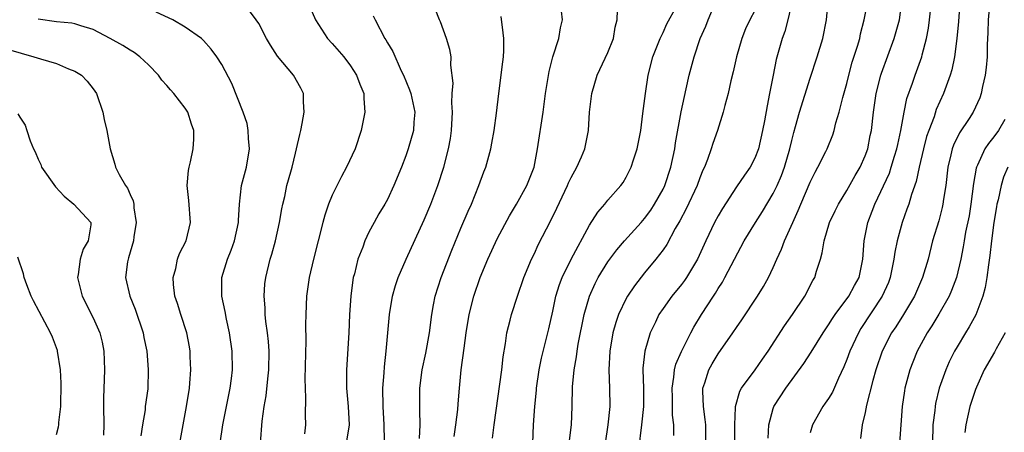
# Model space of a CAD drawing. Units: inches. Extents: x 2595000 to 2598000, y 1533000 to 1536000.
# Drawn here: x 2595601 to 2595708, y 1533314 to 1533359 of the extents above; entities that cross this region are included whole.
import ezdxf

# ---------------------------------------------------------------- set-up
doc = ezdxf.new("R2010")
doc.units = ezdxf.units.IN
doc.header["$MEASUREMENT"] = 0
doc.layers.add('LD25951533_2ft', color=122, linetype='Continuous')

msp = doc.modelspace()

# ---------------------------------------------------------------- linework, layer by layer
at = {"layer": 'LD25951533_2ft'}
for points, elevation in [([(2595703.42, 1533362.58), (2595703.15, 1533358.85), (2595702.97, 1533357), (2595702.71, 1533355), (2595702.42, 1533353.58), (2595702.25, 1533353), (2595701.8, 1533351.8), (2595701.53, 1533351), (2595700.74, 1533349.26), (2595700.49, 1533348.49), (2595699.91, 1533347), (2595699.68, 1533346.32), (2595699.33, 1533345), (2595698.88, 1533343), (2595698.56, 1533341.44), (2595698.05, 1533340.05), (2595697.74, 1533339), (2595697.55, 1533338.45), (2595697.01, 1533337), (2595696.48, 1533335), (2595696.22, 1533333.78), (2595696.13, 1533333), (2595695.91, 1533331.91), (2595695.71, 1533331), (2595695.52, 1533330.48), (2595694.86, 1533329), (2595692.54, 1533325.46), (2595692.27, 1533325), (2595691.33, 1533323), (2595691, 1533322.1), (2595690.68, 1533321.32), (2595690.09, 1533320.09), (2595689.43, 1533318.57), (2595689, 1533317.87), (2595688.65, 1533317.35), (2595688.4, 1533317), (2595687.28, 1533315), (2595687, 1533314.15)], 7508), ([(2595672.16, 1533313.84), (2595672.17, 1533315), (2595672.04, 1533316.04), (2595672.02, 1533317.98), (2595671.98, 1533319), (2595672.19, 1533320.19), (2595672.26, 1533321), (2595672.4, 1533321.6), (2595673, 1533322.99), (2595674.03, 1533325), (2595674.37, 1533325.63), (2595675.19, 1533327), (2595676.49, 1533329), (2595676.7, 1533329.3), (2595677, 1533329.81), (2595677.48, 1533330.52), (2595677.74, 1533331), (2595679.84, 1533335), (2595681.05, 1533337), (2595681.82, 1533338.18), (2595683, 1533340.13), (2595683.42, 1533341), (2595683.89, 1533342.11), (2595684.21, 1533343), (2595684.79, 1533345), (2595685, 1533345.91), (2595685.23, 1533346.77), (2595685.43, 1533347.43), (2595685.87, 1533349), (2595687, 1533352.66), (2595687.78, 1533355), (2595688.39, 1533357), (2595688.79, 1533359), (2595688.96, 1533361.04)], 7516), ([(2595706.59, 1533361.41), (2595706.39, 1533359), (2595706.36, 1533357.64), (2595706.29, 1533356.29), (2595706.27, 1533355), (2595706.18, 1533353.82), (2595706.06, 1533353), (2595705.77, 1533351.77), (2595705.63, 1533351), (2595705.46, 1533350.54), (2595704.74, 1533349), (2595704.3, 1533348.3), (2595703.27, 1533346.73), (2595702.61, 1533345.39), (2595702.48, 1533345), (2595702.33, 1533344.33), (2595701.99, 1533343), (2595701.76, 1533341), (2595701.53, 1533339.53), (2595701.46, 1533339), (2595701.38, 1533338.62), (2595701, 1533337.18), (2595700.34, 1533335), (2595699.84, 1533333), (2595699.23, 1533331), (2595698.38, 1533329), (2595697.17, 1533327), (2595696.33, 1533325.67), (2595695.88, 1533325), (2595694.85, 1533323), (2595694.16, 1533321), (2595693.84, 1533319.84), (2595693.16, 1533317.16), (2595693, 1533316.33), (2595692.68, 1533315), (2595692.49, 1533313.51)], 7506), ([(2595627.2, 1533313), (2595627.39, 1533315.39), (2595627.61, 1533317), (2595627.83, 1533318.17), (2595628, 1533320), (2595628.12, 1533321), (2595628.13, 1533323), (2595628.07, 1533324.07), (2595627.96, 1533325), (2595627.78, 1533326.22), (2595627.72, 1533327), (2595627.71, 1533327.71), (2595627.59, 1533329), (2595627.68, 1533330.32), (2595627.77, 1533331), (2595628.26, 1533333), (2595628.44, 1533333.56), (2595628.82, 1533335), (2595629.25, 1533337), (2595629.51, 1533338.49), (2595629.62, 1533339), (2595629.83, 1533339.83), (2595630.08, 1533341), (2595630.51, 1533342.51), (2595630.63, 1533343), (2595631, 1533344.51), (2595631.13, 1533345), (2595631.46, 1533346.54), (2595631.59, 1533347), (2595631.74, 1533347.74), (2595631.96, 1533349), (2595631.89, 1533350.11), (2595631.86, 1533351), (2595631.58, 1533351.58), (2595630.79, 1533353), (2595629.06, 1533355.06), (2595628.27, 1533356.27), (2595627.86, 1533357), (2595627, 1533358.6), (2595626.74, 1533359), (2595626, 1533360)], 7538), ([(2595632.32, 1533361), (2595633.17, 1533359), (2595634.49, 1533357), (2595635, 1533356.46), (2595636.26, 1533355), (2595637, 1533354.03), (2595637.66, 1533353), (2595638.01, 1533352.01), (2595638.44, 1533351), (2595638.46, 1533350.46), (2595638.56, 1533349), (2595638.16, 1533347), (2595637.49, 1533345), (2595636.56, 1533343), (2595636, 1533342), (2595635, 1533339.96), (2595634.61, 1533339), (2595634.2, 1533337.8), (2595633.98, 1533337), (2595632.96, 1533333), (2595632.5, 1533331), (2595632.21, 1533329), (2595632.12, 1533327), (2595632.1, 1533325.9), (2595632.12, 1533324.12), (2595632.02, 1533320.02), (2595632.04, 1533319), (2595632.11, 1533317.89), (2595632.07, 1533316.07), (2595632.11, 1533315), (2595631.98, 1533314.02)], 7536), ([(2595640.68, 1533313.32), (2595640.65, 1533315), (2595640.53, 1533317), (2595640.51, 1533319), (2595640.65, 1533320.65), (2595640.7, 1533321.3), (2595640.89, 1533323), (2595641.22, 1533327), (2595641.55, 1533329), (2595641.87, 1533330.13), (2595642.18, 1533331), (2595643.06, 1533333), (2595645, 1533337.28), (2595645.73, 1533339), (2595646.5, 1533341), (2595647.15, 1533343), (2595647.66, 1533345), (2595647.87, 1533346.13), (2595647.98, 1533347), (2595648.09, 1533349), (2595648.01, 1533349.99), (2595648.06, 1533351), (2595648.15, 1533352.15), (2595647.92, 1533354.08), (2595647.95, 1533355), (2595647.8, 1533355.8), (2595647.42, 1533357), (2595646.78, 1533358.78), (2595646.66, 1533359), (2595646.22, 1533360.22)], 7532), ([(2595652.44, 1533313.56), (2595652.62, 1533315), (2595653.47, 1533321), (2595653.62, 1533322.38), (2595653.86, 1533323.86), (2595654.02, 1533325), (2595654.38, 1533326.38), (2595654.52, 1533327), (2595655.17, 1533329), (2595655.84, 1533331), (2595656.68, 1533333), (2595657, 1533333.64), (2595657.43, 1533334.57), (2595658.79, 1533337.21), (2595659.45, 1533338.55), (2595660.61, 1533341), (2595660.71, 1533341.29), (2595661, 1533341.88), (2595661.62, 1533343), (2595662.12, 1533344.12), (2595662.48, 1533345), (2595662.88, 1533347), (2595662.99, 1533348.99), (2595663.24, 1533351), (2595663.83, 1533353), (2595665, 1533355.47), (2595665.61, 1533357), (2595665.79, 1533358.21), (2595666, 1533359), (2595666.05, 1533360.05)], 7526), ([(2595656.82, 1533313), (2595656.92, 1533315), (2595657.05, 1533317), (2595657.23, 1533318.77), (2595657.24, 1533319), (2595657.53, 1533321), (2595657.76, 1533322.24), (2595658.29, 1533324.29), (2595658.56, 1533325.44), (2595659, 1533327.35), (2595659.35, 1533329), (2595659.73, 1533330.27), (2595660.02, 1533331), (2595660.99, 1533333.01), (2595663, 1533336.72), (2595663.89, 1533338.11), (2595664.67, 1533339), (2595665, 1533339.42), (2595666.4, 1533341), (2595666.66, 1533341.34), (2595667, 1533341.92), (2595667.55, 1533343), (2595667.8, 1533343.8), (2595668.2, 1533345), (2595668.57, 1533347), (2595668.82, 1533348.82), (2595669.08, 1533351), (2595669.38, 1533353), (2595669.9, 1533355), (2595670.68, 1533357), (2595671, 1533357.65), (2595671.43, 1533358.57), (2595672.45, 1533360.45)], 7524), ([(2595660.8, 1533313), (2595661.03, 1533315), (2595661.11, 1533317), (2595661.15, 1533319.15), (2595661.33, 1533321), (2595661.59, 1533322.41), (2595661.66, 1533323), (2595661.78, 1533323.78), (2595662.41, 1533327), (2595663, 1533329), (2595663.63, 1533330.37), (2595663.96, 1533331), (2595665, 1533332.71), (2595665.97, 1533334.03), (2595666.81, 1533335), (2595668.64, 1533337), (2595669, 1533337.41), (2595669.66, 1533338.34), (2595670.09, 1533339), (2595671, 1533340.62), (2595671.18, 1533341), (2595671.86, 1533343), (2595672.27, 1533345), (2595672.35, 1533345.65), (2595672.97, 1533349.03), (2595673.32, 1533350.68), (2595673.53, 1533351.53), (2595673.86, 1533353), (2595674.39, 1533355), (2595675.06, 1533357), (2595675.66, 1533358.34), (2595675.9, 1533359), (2595676.74, 1533361)], 7522), ([(2595681, 1533360.02), (2595680.45, 1533359), (2595679.98, 1533358.02), (2595679.56, 1533357), (2595678.99, 1533355), (2595678.64, 1533353.36), (2595678.39, 1533352.39), (2595678.08, 1533351), (2595677.72, 1533349.72), (2595677.55, 1533349), (2595676.92, 1533347), (2595676.42, 1533345.58), (2595676.24, 1533345), (2595675.83, 1533343.83), (2595675.5, 1533343), (2595675.33, 1533342.67), (2595675, 1533341.83), (2595674.71, 1533341), (2595673.53, 1533338.47), (2595672.83, 1533337.17), (2595672.34, 1533336.34), (2595671.4, 1533334.6), (2595671, 1533334.03), (2595670.21, 1533333), (2595669, 1533331.54), (2595667.88, 1533330.12), (2595667.15, 1533329), (2595667, 1533328.73), (2595666.16, 1533327), (2595665.86, 1533326.14), (2595665.53, 1533325), (2595665.2, 1533323), (2595665.11, 1533321), (2595665.18, 1533319), (2595665.2, 1533317), (2595665.01, 1533315), (2595664.69, 1533313)], 7520), ([(2595685.05, 1533361), (2595684.59, 1533359), (2595684.27, 1533357.73), (2595683.98, 1533357), (2595683.31, 1533354.69), (2595682.98, 1533353.02), (2595682.6, 1533351), (2595682.32, 1533349.68), (2595682.05, 1533348.05), (2595681.83, 1533347), (2595681.38, 1533345), (2595681, 1533343.98), (2595680.48, 1533343), (2595679.86, 1533342.14), (2595679, 1533340.87), (2595677.47, 1533338.53), (2595677, 1533337.73), (2595676.61, 1533337), (2595675.66, 1533335), (2595674.75, 1533333), (2595673.55, 1533331), (2595673.32, 1533330.68), (2595673, 1533330.25), (2595671.96, 1533329), (2595671, 1533327.64), (2595670.56, 1533327), (2595670.18, 1533326.18), (2595669.6, 1533325), (2595669.02, 1533323), (2595668.82, 1533321.18), (2595668.82, 1533321), (2595668.86, 1533319), (2595668.87, 1533317), (2595668.67, 1533315), (2595668.34, 1533312.34)], 7518), ([(2595675.67, 1533313), (2595675.65, 1533315), (2595675.6, 1533315.6), (2595675.4, 1533317), (2595675.33, 1533318.67), (2595675.35, 1533319), (2595675.56, 1533319.56), (2595676, 1533321), (2595676.35, 1533321.65), (2595677, 1533322.71), (2595678.6, 1533325), (2595679, 1533325.6), (2595679.58, 1533326.42), (2595681.29, 1533329), (2595681.95, 1533330.05), (2595682.48, 1533331), (2595683, 1533332.11), (2595683.39, 1533333), (2595683.91, 1533334.09), (2595684.22, 1533335), (2595685.11, 1533337), (2595685.72, 1533338.28), (2595686, 1533339), (2595687, 1533341.37), (2595687.55, 1533342.45), (2595687.86, 1533343), (2595688.71, 1533344.71), (2595688.85, 1533345), (2595689.48, 1533346.52), (2595689.63, 1533347), (2595689.82, 1533347.82), (2595690.18, 1533349), (2595690.57, 1533350.57), (2595691, 1533352.11), (2595691.22, 1533353), (2595691.6, 1533354.4), (2595692.16, 1533356.16), (2595692.4, 1533357), (2595692.5, 1533357.5), (2595692.9, 1533359), (2595693.29, 1533361)], 7514), ([(2595678.82, 1533313), (2595678.82, 1533315), (2595678.9, 1533316.9), (2595678.89, 1533317), (2595679.35, 1533318.65), (2595679.54, 1533319), (2595681.04, 1533321), (2595681.84, 1533322.16), (2595682.44, 1533323), (2595684.22, 1533325.78), (2595685.09, 1533327), (2595686.44, 1533329), (2595687.32, 1533330.68), (2595687.52, 1533331), (2595687.72, 1533331.72), (2595688.13, 1533333), (2595688.32, 1533333.68), (2595688.53, 1533335), (2595689.13, 1533337), (2595689.73, 1533338.27), (2595690.09, 1533339), (2595691, 1533340.47), (2595691.9, 1533342.1), (2595692.45, 1533343), (2595693, 1533344.22), (2595693.29, 1533345), (2595693.56, 1533346.44), (2595693.68, 1533347), (2595693.9, 1533349), (2595694.19, 1533351), (2595694.7, 1533353), (2595694.77, 1533353.23), (2595696.17, 1533357), (2595696.72, 1533359), (2595697, 1533361)], 7512), ([(2595682.43, 1533313.57), (2595682.53, 1533315), (2595683, 1533316.77), (2595683.07, 1533317), (2595684.35, 1533319), (2595686.33, 1533321.67), (2595687.11, 1533322.89), (2595688.42, 1533325), (2595689, 1533325.86), (2595689.43, 1533326.57), (2595689.72, 1533327), (2595691.22, 1533329), (2595691.84, 1533330.16), (2595692.34, 1533331), (2595692.76, 1533333), (2595692.88, 1533335), (2595693.29, 1533337), (2595693.77, 1533338.23), (2595694.05, 1533339), (2595695.63, 1533342.37), (2595695.83, 1533343), (2595696.19, 1533344.19), (2595696.45, 1533345), (2595696.54, 1533345.46), (2595696.89, 1533347), (2595697.24, 1533349), (2595697.53, 1533350.47), (2595698.14, 1533352.14), (2595698.43, 1533353), (2595698.6, 1533353.4), (2595699.16, 1533355), (2595699.2, 1533355.2), (2595699.67, 1533357), (2595699.89, 1533358.11), (2595700.01, 1533359), (2595700.2, 1533361)], 7510), ([(2595618.42, 1533313), (2595618.77, 1533315), (2595619.16, 1533317), (2595619.47, 1533319), (2595619.52, 1533319.52), (2595619.62, 1533321), (2595619.56, 1533322.44), (2595619.55, 1533323), (2595619.48, 1533323.48), (2595619.18, 1533325), (2595618.53, 1533327), (2595618.18, 1533328.18), (2595617.89, 1533329), (2595617.74, 1533330.26), (2595617.7, 1533331), (2595617.98, 1533331.98), (2595618.18, 1533333), (2595618.38, 1533333.62), (2595619.1, 1533335), (2595619.59, 1533337), (2595619.4, 1533339.4), (2595619.23, 1533341), (2595619.36, 1533342.64), (2595619.43, 1533343), (2595619.59, 1533343.59), (2595619.88, 1533345), (2595619.94, 1533346.06), (2595619.96, 1533347), (2595619.68, 1533347.68), (2595619.28, 1533349), (2595619, 1533349.41), (2595617.78, 1533351), (2595617.4, 1533351.4), (2595617, 1533351.88), (2595616.47, 1533352.47), (2595616.1, 1533353), (2595615, 1533354.14), (2595614.07, 1533355), (2595613.45, 1533355.46), (2595613, 1533355.72), (2595612.23, 1533356.23), (2595610.84, 1533357), (2595609, 1533357.96), (2595607.64, 1533358.36), (2595607, 1533358.58), (2595606.65, 1533358.65), (2595605, 1533358.8), (2595603, 1533359.09)], 7542), ([(2595622.8, 1533313), (2595623.11, 1533315), (2595623.49, 1533317), (2595623.74, 1533318.26), (2595623.91, 1533319), (2595624.05, 1533320.05), (2595624.16, 1533321), (2595624.13, 1533323), (2595623.84, 1533325), (2595623.5, 1533326.5), (2595623.34, 1533327.34), (2595622.98, 1533329), (2595622.99, 1533331), (2595623.61, 1533333), (2595624.02, 1533333.98), (2595624.37, 1533335), (2595624.79, 1533337), (2595624.79, 1533337.21), (2595624.91, 1533339), (2595625.14, 1533341), (2595625.66, 1533343), (2595625.99, 1533345), (2595625.89, 1533346.11), (2595625.85, 1533347), (2595625.74, 1533347.74), (2595625.31, 1533349), (2595624.09, 1533352.09), (2595623, 1533354.15), (2595622.46, 1533355), (2595621.83, 1533355.83), (2595621, 1533356.78), (2595620.77, 1533357), (2595619, 1533358.21), (2595617.67, 1533359), (2595615.86, 1533359.86)], 7540), ([(2595639.47, 1533359.46), (2595639.67, 1533359), (2595640.72, 1533357), (2595640.84, 1533356.84), (2595641, 1533356.53), (2595641.59, 1533355.58), (2595642.52, 1533353.48), (2595642.76, 1533353), (2595643.42, 1533351.42), (2595643.55, 1533351), (2595643.99, 1533349), (2595643.9, 1533347.9), (2595643.85, 1533347), (2595643.26, 1533345), (2595643, 1533344.23), (2595642.53, 1533343), (2595641.71, 1533341), (2595641, 1533339.49), (2595640.73, 1533339), (2595640.07, 1533337.93), (2595639.55, 1533337), (2595639, 1533335.96), (2595638.55, 1533335), (2595638.32, 1533334.32), (2595637.8, 1533333), (2595637.41, 1533331.41), (2595637.29, 1533331), (2595637.24, 1533330.76), (2595637.01, 1533329), (2595636.9, 1533327), (2595636.81, 1533325), (2595636.55, 1533321), (2595636.56, 1533320.56), (2595636.54, 1533319), (2595636.72, 1533317), (2595636.85, 1533315), (2595636.51, 1533313)], 7534), ([(2595644.49, 1533313.51), (2595644.56, 1533315), (2595644.55, 1533316.55), (2595644.53, 1533317), (2595644.52, 1533317.48), (2595644.55, 1533319), (2595644.8, 1533321), (2595645.2, 1533322.8), (2595645.58, 1533325), (2595645.83, 1533327), (2595646.03, 1533328.03), (2595646.19, 1533329), (2595646.84, 1533331), (2595648.01, 1533333.99), (2595649, 1533336.36), (2595649.79, 1533338.21), (2595650.15, 1533339), (2595650.97, 1533341), (2595651.51, 1533342.49), (2595651.72, 1533343), (2595652.27, 1533345), (2595652.38, 1533345.63), (2595652.64, 1533347), (2595652.89, 1533348.89), (2595653.12, 1533351), (2595653.56, 1533354.44), (2595653.64, 1533355), (2595653.68, 1533355.68), (2595653.66, 1533357), (2595653.61, 1533357.61), (2595653.38, 1533359.38)], 7530), ([(2595648.26, 1533313.74), (2595648.47, 1533315), (2595648.66, 1533316.66), (2595648.7, 1533317.3), (2595648.85, 1533319), (2595649.05, 1533321), (2595649.35, 1533323.35), (2595649.57, 1533325), (2595649.9, 1533327), (2595650.41, 1533329), (2595651.1, 1533331), (2595651.95, 1533333), (2595653, 1533335.29), (2595654.28, 1533337.72), (2595655.05, 1533339), (2595656.18, 1533341), (2595656.97, 1533343), (2595657.35, 1533345), (2595657.94, 1533349), (2595658.21, 1533351), (2595658.6, 1533353.4), (2595659.01, 1533354.99), (2595659.66, 1533357), (2595659.84, 1533358.15), (2595660.05, 1533359), (2595659.94, 1533359.94)], 7528), ([(2595599.79, 1533355.79), (2595602.53, 1533355), (2595603.24, 1533354.76), (2595605, 1533354.26), (2595606.31, 1533353.69), (2595607, 1533353.44), (2595607.71, 1533353), (2595608.34, 1533352.34), (2595609, 1533351.5), (2595609.36, 1533351), (2595610.05, 1533349), (2595610.2, 1533348.2), (2595610.47, 1533347), (2595610.82, 1533345), (2595611.33, 1533343.33), (2595611.41, 1533343), (2595611.8, 1533342.2), (2595612.5, 1533341), (2595612.73, 1533340.73), (2595613, 1533340.05), (2595613.34, 1533339.34), (2595613.4, 1533339), (2595613.43, 1533338.57), (2595613.67, 1533337), (2595613.42, 1533335.42), (2595613.37, 1533335), (2595612.84, 1533333.16), (2595612.78, 1533333), (2595612.73, 1533332.73), (2595612.52, 1533331), (2595612.96, 1533329), (2595613.56, 1533327.56), (2595614.42, 1533325), (2595614.5, 1533324.5), (2595614.82, 1533323), (2595614.99, 1533321.01), (2595614.93, 1533318.93), (2595614.66, 1533317), (2595614.63, 1533316.63), (2595614.35, 1533315), (2595614.19, 1533313.81)], 7544), ([(2595600.8, 1533348.8), (2595601, 1533348.43), (2595601.57, 1533347.57), (2595601.77, 1533347), (2595602.12, 1533345.88), (2595602.49, 1533345), (2595602.66, 1533344.66), (2595603, 1533343.87), (2595603.28, 1533343.28), (2595603.38, 1533343), (2595604.88, 1533340.88), (2595605.84, 1533339.84), (2595606.88, 1533339), (2595608.73, 1533337), (2595608.74, 1533336.74), (2595608.46, 1533335), (2595607.91, 1533334.09), (2595607.57, 1533333), (2595607.36, 1533331.36), (2595607.28, 1533331), (2595607.79, 1533329), (2595609, 1533326.63), (2595609.72, 1533325), (2595609.98, 1533323.98), (2595610.15, 1533323), (2595610.23, 1533321), (2595610.11, 1533317.89), (2595610.11, 1533317), (2595610.14, 1533315), (2595610.11, 1533313.89)], 7546), ([(2595708.2, 1533348.2), (2595707.52, 1533347), (2595707, 1533346.31), (2595706.41, 1533345.59), (2595706.02, 1533345), (2595705.23, 1533343.23), (2595705.11, 1533343), (2595705.09, 1533342.91), (2595704.78, 1533341.22), (2595704.51, 1533339), (2595704.3, 1533337.7), (2595703.93, 1533335.93), (2595703.76, 1533335), (2595703.66, 1533334.34), (2595703.41, 1533333), (2595702.95, 1533331), (2595702.4, 1533329.6), (2595702.14, 1533329), (2595701, 1533327.02), (2595700.24, 1533325.76), (2595699.75, 1533325), (2595698.65, 1533323), (2595698.17, 1533321.83), (2595697.86, 1533321), (2595697.33, 1533319), (2595697.28, 1533318.72), (2595697.02, 1533317), (2595696.72, 1533313)], 7504), ([(2595708.54, 1533343), (2595708.07, 1533341.93), (2595707.78, 1533341), (2595707.46, 1533339.46), (2595707.34, 1533339), (2595707.29, 1533338.71), (2595707, 1533337), (2595706.74, 1533335), (2595706.58, 1533333.42), (2595706.41, 1533332.41), (2595706.24, 1533331), (2595706.06, 1533329.94), (2595705.8, 1533329), (2595705.05, 1533326.95), (2595704.33, 1533325.67), (2595703.91, 1533325), (2595703, 1533323.5), (2595702.71, 1533323), (2595702.15, 1533321.85), (2595701.77, 1533321), (2595701.06, 1533319), (2595700.66, 1533317.34), (2595700.6, 1533317), (2595700.57, 1533316.57), (2595700.37, 1533315), (2595700.31, 1533313)], 7502), ([(2595605, 1533313.94), (2595605.21, 1533314.79), (2595605.25, 1533315), (2595605.26, 1533315.26), (2595605.46, 1533317), (2595605.52, 1533319.52), (2595605.45, 1533321), (2595605.12, 1533323), (2595605.09, 1533323.09), (2595604.55, 1533324.55), (2595604.34, 1533325), (2595602.48, 1533328.48), (2595602.25, 1533329), (2595601.77, 1533330.23), (2595601.47, 1533331), (2595601.4, 1533331.4), (2595600.79, 1533333.21)], 7548), ([(2595708.25, 1533325), (2595707.25, 1533323.25), (2595707.08, 1533322.92), (2595705.96, 1533321), (2595705.11, 1533319.11), (2595705, 1533318.84), (2595704.4, 1533317), (2595703.95, 1533315), (2595703.83, 1533314.17)], 7500)]:
    msp.add_lwpolyline(points, dxfattribs=dict(at, elevation=elevation))

doc.saveas('drawing.dxf')
